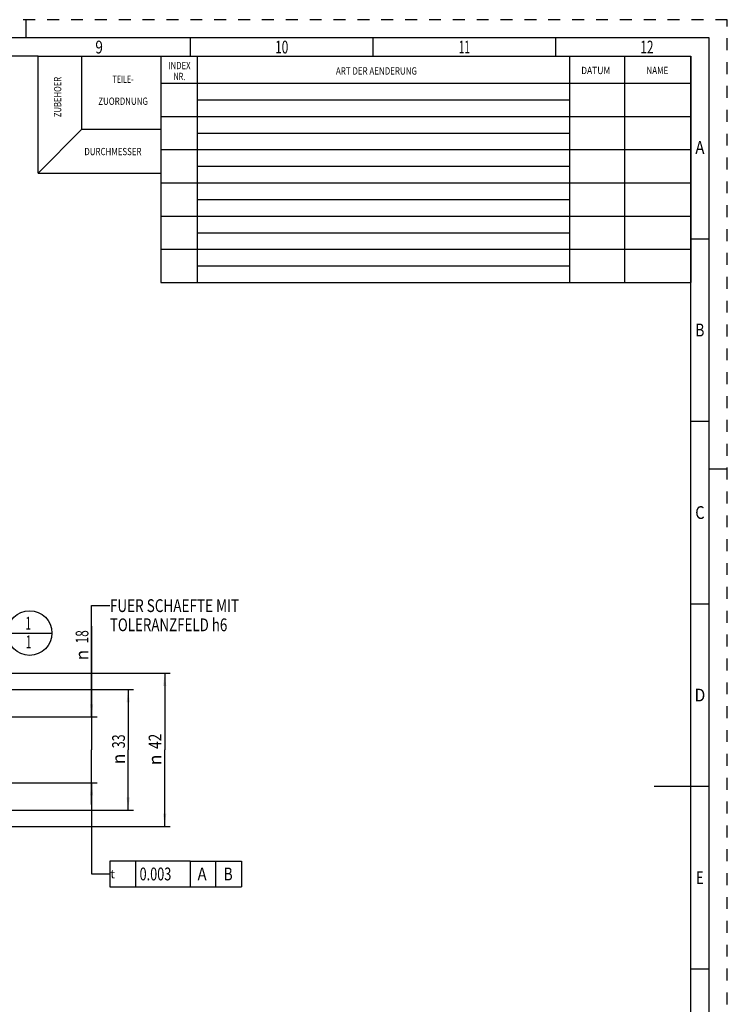
# Model space of a CAD drawing. Units: millimetres. Extents: x 0 to 594, y 0 to 420.
# Drawn here: x 400 to 594, y 150 to 420 of the extents above; entities that cross this region are included whole.
import ezdxf
from ezdxf.enums import TextEntityAlignment as Align

# ---------------------------------------------------------------- set-up
doc = ezdxf.new("R2010")
doc.units = ezdxf.units.MM
doc.header["$LTSCALE"] = 32.67
doc.linetypes.add('HIDDEN', pattern=[0.2, 0.1, -0.1])
doc.layers.get('0').update_dxf_attribs({"linetype": 'CONTINUOUS'})
for name, color, linetype in [('10096879#AF0_DIM', 7, 'CONTINUOUS'), ('217957-000-00-ED1_CL', 7, 'CONTINUOUS'), ('217957-000-00-ED1_FORMAT', 7, 'CONTINUOUS')]:
    doc.layers.add(name, color=color, linetype=linetype)
doc.styles.get("Standard").update_dxf_attribs({"font": 'TXT.SHX', "width": 0.7})
doc.styles.add('TEXTSTYLE_2', font='TXT.SHX', dxfattribs={"width": 0.675})
doc.styles.add('TEXTSTYLE_3', font='gdt', dxfattribs={"width": 0.7})
doc.dimstyles.new('DIMSTYLE_1', dxfattribs={"dimtxt": 3.5, "dimasz": 3.5, "dimexe": 0.18, "dimexo": 0.0625, "dimgap": 0.09, "dimtad": 1, "dimdec": 3, "dimdsep": 46, "dimtxsty": 'STANDARD', "dimblk": '_FILLED', "dimblk1": '_FILLED', "dimblk2": '_FILLED', "dimcen": 0.09, "dimclrt": 2, "dimadec": 0, "dimazin": 0, "dimtp": 0.15, "dimtm": 0.15, "dimtfac": 1, "dimtdec": 3, "dimtofl": 0, "dimtmove": 0, "dimatfit": 3, "dimldrblk": '_FILLED', "dimfxl": 1, "dimtolj": 1, "dimarcsym": 0})
doc.dimstyles.new('DIMSTYLE_2', dxfattribs={"dimtxt": 3.5, "dimasz": 3.5, "dimexe": 0.18, "dimexo": 0.0625, "dimgap": 0.09, "dimtad": 1, "dimdec": 3, "dimdsep": 46, "dimtxsty": 'STANDARD', "dimblk": '_FILLED', "dimblk1": '_FILLED', "dimblk2": '_FILLED', "dimcen": 0.09, "dimclrt": 2, "dimadec": 0, "dimazin": 0, "dimtp": 0.1, "dimtm": 0.1, "dimtfac": 1, "dimtdec": 3, "dimtofl": 0, "dimtmove": 0, "dimatfit": 3, "dimldrblk": '_FILLED', "dimfxl": 1, "dimtolj": 1, "dimarcsym": 0})
doc.dimstyles.get("Standard").update_dxf_attribs({"dimtxt": 3.5, "dimasz": 3.5, "dimexe": 0.18, "dimexo": 0.0625, "dimgap": 0.09, "dimtad": 1, "dimdec": 3, "dimdsep": 46, "dimtxsty": 'STANDARD', "dimblk": '_FILLED', "dimblk1": '_FILLED', "dimblk2": '_FILLED', "dimcen": 0.09, "dimclrt": 2, "dimadec": 0, "dimazin": 0, "dimtol": 1, "dimtp": 0.005, "dimtm": 0.005, "dimtfac": 1, "dimtdec": 3, "dimtofl": 0, "dimtmove": 0, "dimatfit": 3, "dimldrblk": '_FILLED', "dimfxl": 1, "dimtolj": 1, "dimarcsym": 0})

# ---------------------------------------------------------------- blocks, each defined once
blk = doc.blocks.new('_FILLED')
at = {"color": 0, "linetype": 'BYBLOCK'}
blk.add_solid([(0, 0), (-1, 0.125), (-1, -0.125)], dxfattribs=at)
blk = doc.blocks.new('*D2')
at = {"layer": '10096879#AF0_DIM', "color": 3, "linetype": 'CONTINUOUS'}
for p, q in [((389.95, 236.5), (431.45, 236.5)), ((429.95, 236.5), (429.95, 220)), ((429.95, 203.5), (429.95, 220)), ((389.95, 203.5), (431.45, 203.5))]:
    blk.add_line(p, q, dxfattribs=at)
at = {"layer": '10096879#AF0_DIM', "color": 3, "linetype": 'CONTINUOUS', "xscale": 3.5, "yscale": 3.5, "zscale": 3.5}
for p, rotation in [((429.95, 236.5), 90), ((429.95, 203.5), 270)]:
    blk.add_blockref('_FILLED', p, dxfattribs=dict(at, rotation=rotation))
at = {"layer": '10096879#AF0_DIM', "color": 2, "linetype": 'CONTINUOUS', "width": 0.714286}
blk.add_text('33', height=3.5, rotation=90, dxfattribs=at).set_placement((429.07, 222.33), align=Align.CENTER)
at = {"layer": '10096879#AF0_DIM', "color": 2, "linetype": 'CONTINUOUS', "style": 'TEXTSTYLE_3'}
blk.add_text('n', height=3.5, rotation=90, dxfattribs=at).set_placement((429.07, 217.5), align=Align.CENTER)
blk = doc.blocks.new('*D7')
at = {"layer": '10096879#AF0_DIM', "color": 3, "linetype": 'CONTINUOUS'}
for p, q in [((325.45, 241), (441.45, 241)), ((439.95, 241), (439.95, 220)), ((439.95, 199), (439.95, 220)), ((325.45, 199), (441.45, 199))]:
    blk.add_line(p, q, dxfattribs=at)
at = {"layer": '10096879#AF0_DIM', "color": 3, "linetype": 'CONTINUOUS', "xscale": 3.5, "yscale": 3.5, "zscale": 3.5}
for p, rotation in [((439.95, 241), 90), ((439.95, 199), 270)]:
    blk.add_blockref('_FILLED', p, dxfattribs=dict(at, rotation=rotation))
at = {"layer": '10096879#AF0_DIM', "color": 2, "linetype": 'CONTINUOUS', "width": 0.785714}
blk.add_text('42', height=3.5, rotation=90, dxfattribs=at).set_placement((439.07, 222.33), align=Align.CENTER)
at = {"layer": '10096879#AF0_DIM', "color": 2, "linetype": 'CONTINUOUS', "style": 'TEXTSTYLE_3'}
blk.add_text('n', height=3.5, rotation=90, dxfattribs=at).set_placement((439.07, 217.25), align=Align.CENTER)
blk = doc.blocks.new('*D8')
at = {"layer": '10096879#AF0_DIM', "color": 3, "linetype": 'CONTINUOUS'}
for p, q in [((419.95, 229), (419.95, 253.92)), ((419.95, 253.92), (419.95, 220)), ((389.95, 229), (421.45, 229)), ((419.95, 205), (419.95, 220)), ((389.95, 211), (421.45, 211)), ((419.95, 211), (419.95, 205))]:
    blk.add_line(p, q, dxfattribs=at)
at = {"layer": '10096879#AF0_DIM', "color": 3, "linetype": 'CONTINUOUS', "xscale": 3.5, "yscale": 3.5, "zscale": 3.5}
for p, rotation in [((419.95, 229), 270), ((419.95, 211), 90)]:
    blk.add_blockref('_FILLED', p, dxfattribs=dict(at, rotation=rotation))
at = {"layer": '10096879#AF0_DIM', "color": 2, "linetype": 'CONTINUOUS', "width": 0.678571}
blk.add_text('18', height=3.5, rotation=90, dxfattribs=at).set_placement((419.07, 249.17))
at = {"layer": '10096879#AF0_DIM', "color": 2, "linetype": 'CONTINUOUS', "style": 'TEXTSTYLE_3'}
blk.add_text('n', height=3.5, rotation=90, dxfattribs=at).set_placement((419.07, 244.5))
blk = doc.blocks.new('GEOM_TOLERANCE_SYMBOLS_BL2', base_point=(440.47, 186))
at = {"layer": '217957-000-00-ED1_CL', "color": 3, "linetype": 'CONTINUOUS'}
for p, q in [((424.95, 189.5), (424.95, 182.5)), ((446.95, 189.5), (424.95, 189.5)), ((431.95, 189.5), (431.95, 182.5)), ((446.95, 189.5), (446.95, 182.5)), ((446.95, 189.5), (453.95, 189.5)), ((453.95, 182.5), (453.95, 189.5)), ((453.99, 189.5), (460.99, 189.5)), ((460.99, 189.5), (460.99, 182.5)), ((419.95, 186), (424.95, 186)), ((424.95, 182.5), (446.95, 182.5)), ((446.95, 182.5), (453.95, 182.5)), ((453.99, 182.5), (460.99, 182.5))]:
    blk.add_line(p, q, dxfattribs=at)
at = {"layer": '217957-000-00-ED1_CL', "color": 2, "linetype": 'CONTINUOUS', "style": 'TEXTSTYLE_3'}
blk.add_text('t', height=2.4, dxfattribs=at).set_placement((425.1, 184.8))
at = {"layer": '217957-000-00-ED1_CL', "color": 2, "linetype": 'CONTINUOUS'}
for s, width, p in [('0.003', 0.728571, (433.08, 184.25)), ('A', 0.857143, (448.95, 184.25)), ('B', 0.785714, (456.11, 184.25))]:
    blk.add_text(s, height=3.5, dxfattribs=dict(at, width=width)).set_placement(p)
blk = doc.blocks.new('BOMBALLOON_BL4', base_point=(402.95, 252))
at = {"layer": '217957-000-00-ED1_CL', "color": 3, "linetype": 'CONTINUOUS'}
blk.add_line((396.82, 252), (409.07, 252), dxfattribs=at)
blk.add_circle((402.95, 252), 6.12, dxfattribs=at)
at = {"layer": '217957-000-00-ED1_CL', "color": 2, "linetype": 'CONTINUOUS', "width": 0.571429}
for p in [(401.85, 252.94), (401.95, 247.83)]:
    blk.add_text('1', height=3.5, dxfattribs=at).set_placement(p)

msp = doc.modelspace()

# ---------------------------------------------------------------- linework, layer by layer
at = {"layer": '217957-000-00-ED1_FORMAT', "color": 6, "linetype": 'HIDDEN'}
for p, q in [((594, 420), (0, 420)), ((594, 0), (594, 420))]:
    msp.add_line(p, q, dxfattribs=at)
at = {"layer": '217957-000-00-ED1_FORMAT', "color": 3, "linetype": 'CONTINUOUS'}
for p, q in [((402, 415), (402, 420)), ((447, 410), (447, 415)), ((497, 410), (497, 415)), ((547, 415), (547, 410)), ((405.3013, 410), (10, 410)), ((438.9013, 410), (584.0013, 410)), ((438.9013, 410), (438.9013, 348)), ((584.0013, 410), (584.0013, 348)), ((584, 360), (589, 360)), ((438.9013, 348), (584.0013, 348)), ((584, 72.5), (584, 348)), ((584, 310), (589, 310)), ((589, 297), (594, 297)), ((584, 260), (589, 260)), ((584, 160.0599), (589, 160.0599))]:
    msp.add_line(p, q, dxfattribs=at)
at = {"layer": '217957-000-00-ED1_FORMAT', "color": 7, "linetype": 'CONTINUOUS'}
for p, q in [((589, 415), (5, 415)), ((589, 5), (589, 415)), ((405.3013, 377.999), (405.3013, 410)), ((405.3013, 410), (584, 410)), ((417.3013, 389.999), (417.3013, 410)), ((438.9013, 410), (438.9013, 348)), ((448.9014, 348), (448.9014, 410)), ((550.9, 348), (550.9, 410)), ((565.9, 348), (565.9, 410)), ((584, 348), (584, 410)), ((438.9013, 402.5999), (584, 402.5999)), ((448.9014, 398.0499), (550.9, 398.0499)), ((438.9013, 393.4999), (584, 393.4999)), ((405.3013, 377.999), (417.3013, 389.999)), ((417.3013, 389.999), (438.9013, 389.999)), ((448.9014, 388.95), (550.9, 388.95)), ((438.9013, 384.4), (584, 384.4)), ((405.3013, 377.999), (438.9013, 377.999)), ((448.9014, 379.85), (550.9, 379.85)), ((438.9013, 375.3), (584, 375.3)), ((448.9014, 370.75), (550.9, 370.75)), ((438.9013, 366.2), (584, 366.2)), ((448.9014, 361.65), (550.9, 361.65)), ((438.9013, 357.1), (584, 357.1)), ((448.9014, 352.55), (550.9, 352.55)), ((438.9013, 348), (584, 348)), ((589, 210), (574, 210))]:
    msp.add_line(p, q, dxfattribs=at)

# ---------------------------------------------------------------- block references
at = {"layer": '217957-000-00-ED1_CL', "color": 3, "linetype": 'CONTINUOUS'}
for name, p in [('BOMBALLOON_BL4', (402.95, 252)), ('GEOM_TOLERANCE_SYMBOLS_BL2', (440.4685, 186.0003))]:
    msp.add_blockref(name, p, dxfattribs=at)

# ---------------------------------------------------------------- texts
at = {"color": 2, "linetype": 'CONTINUOUS'}
for s, width, p in [('FUER SCHAEFTE MIT ', 0.776455, (424.95, 257.75)), ('TOLERANZFELD h6', 0.765079, (424.95, 252.5))]:
    msp.add_text(s, height=3.5, dxfattribs=dict(at, width=width)).set_placement(p)
at = {"layer": '217957-000-00-ED1_FORMAT', "color": 90, "linetype": 'CONTINUOUS', "style": 'TEXTSTYLE_2'}
for s, width, p in [('9', 0.785714, (422, 410.75)), ('10', 0.678571, (472, 410.75)), ('11', 0.571429, (522, 410.75)), ('12', 0.678571, (572, 410.75)), ('A', 0.857143, (586.5, 383.25)), ('B', 0.785714, (586.5, 333.25)), ('C', 0.833333, (586.5, 283.25)), ('D', 0.904762, (586.5, 233.25)), ('E', 0.714286, (586.5, 183.25))]:
    msp.add_text(s, height=3.5, dxfattribs=dict(at, width=width)).set_placement(p, align=Align.CENTER)
at = {"layer": '217957-000-00-ED1_FORMAT', "color": 2, "linetype": 'CONTINUOUS'}
for s, width, p in [('INDEX', 0.780952, (443.9839, 406.4479)), ('TEILE-', 0.714286, (428.5611, 402.6764)), ('NR.', 0.714286, (443.9839, 403.4479)), ('ART DER AENDERUNG', 0.79972, (497.9342, 404.9588)), ('ZUORDNUNG', 0.798942, (428.5611, 396.6764)), ('DURCHMESSER', 0.794372, (425.7822, 382.882))]:
    msp.add_text(s, height=2, dxfattribs=dict(at, width=width)).set_placement(p, align=Align.CENTER)
for s, width, p in [('DATUM', 0.852381, (553.9981, 405.0962)), ('NAME', 0.803571, (571.8616, 405.0962))]:
    msp.add_text(s, height=2, dxfattribs=dict(at, width=width)).set_placement(p)
at = {"layer": '217957-000-00-ED1_FORMAT', "color": 2, "linetype": 'CONTINUOUS', "width": 0.767857}
msp.add_text('ZUBEHOER', height=2, rotation=90, dxfattribs=at).set_placement((411.6346, 398.8144), align=Align.CENTER)

# ---------------------------------------------------------------- dimensions: what is measured, and where the dimension line sits
at = {"layer": '10096879#AF0_DIM', "color": 3, "linetype": 'CONTINUOUS'}
for base, p1, p2, dimstyle, picture, middle in [((419.95, 211), (389.95, 229), (389.95, 211), 'DIMSTYLE_2', '*D8', (417.325, 249.2083)), ((439.95, 199), (325.45, 241), (325.45, 199), 'DIMSTYLE_1', '*D7', (438.4639, 217.7278)), ((429.95, 203.5), (389.95, 236.5), (389.95, 203.5), 'DIMSTYLE_1', '*D2', (428.4078, 217.8395))]:
    dim = msp.add_linear_dim(base=base, p1=p1, p2=p2, angle=270, text='%%c<>', dimstyle=dimstyle, dxfattribs=at)
    dim.commit()
    dim.dimension.update_dxf_attribs({"geometry": picture, "text_midpoint": middle, "dimtype": 160})

# ---------------------------------------------------------------- leaders
at = {"color": 3, "linetype": 'CONTINUOUS'}
msp.add_leader([(419.95, 229), (419.95, 259.5), (424.95, 259.5)], dimstyle='STANDARD', override={"dimtad": 0}, dxfattribs=at)
at = {"layer": '217957-000-00-ED1_CL', "color": 3, "linetype": 'CONTINUOUS'}
msp.add_leader([(419.95, 211), (419.95, 186), (419.9501, 186)], dimstyle='STANDARD', override={"dimtad": 0}, dxfattribs=at)

doc.saveas('drawing.dxf')
